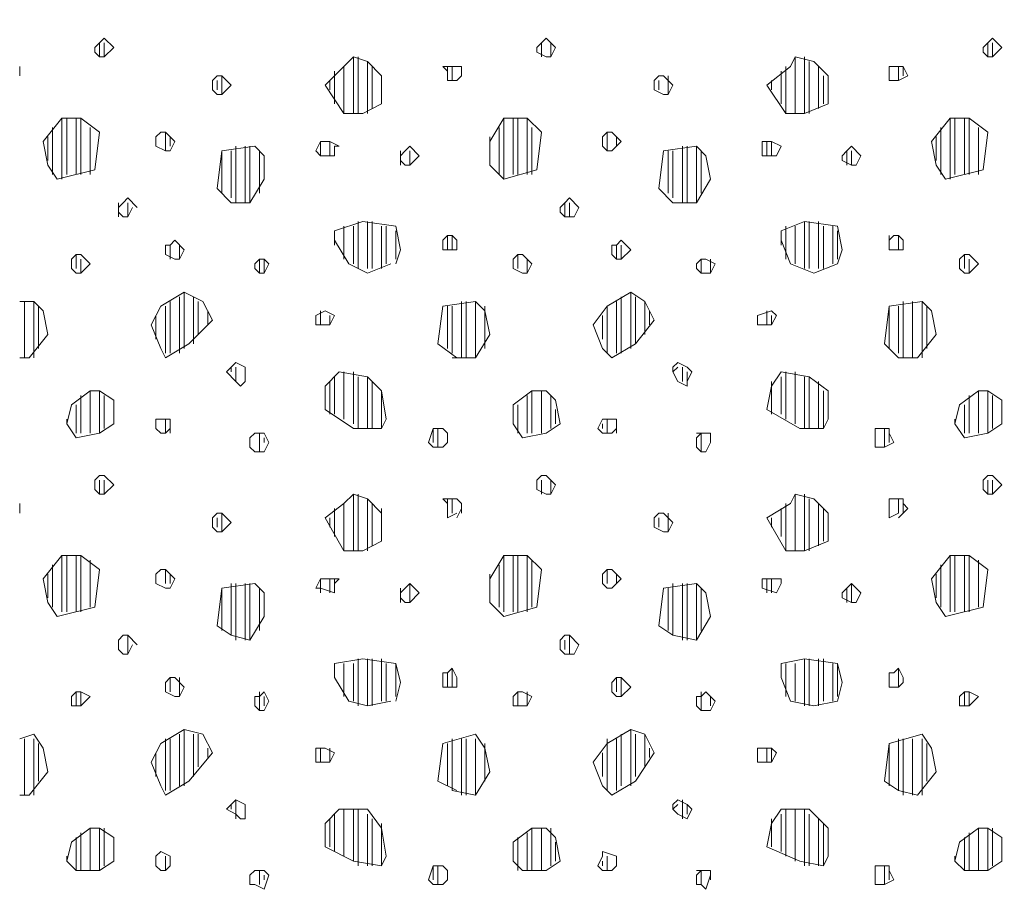
# Model space of a CAD drawing. Units: millimetres. Extents: x 17.8 to 106.7, y 8.3 to 99.8.
# Drawn here: x 17.9 to 26.8, y 52.3 to 60.2 of the extents above; entities that cross this region are included whole.
import ezdxf

# ---------------------------------------------------------------- set-up
doc = ezdxf.new("R2010")
doc.units = ezdxf.units.MM
doc.layers.add('PDF_Flächenfüllungen', color=7, linetype='Continuous', true_color=0xf9f9f9)
doc.layers.add('PDF_Geometrie', color=7, linetype='Continuous', true_color=0x7f7f7f)

msp = doc.modelspace()

# ---------------------------------------------------------------- linework, layer by layer
at = {"layer": 'PDF_Flächenfüllungen', "transparency": 33554559}
for points in [[(17.894016, 34.602624), (17.894016, 34.052256), (61.66944, 75.541536)], [(17.894016, 34.052256), (61.66944, 75.541536), (61.965792, 75.245184)]]:
    msp.add_solid(points, dxfattribs=at)
at = {"layer": 'PDF_Geometrie', "lineweight": 18}
for points in [[(18.613728, 59.83488), (18.571392, 59.877216), (18.571392, 59.919552), (18.613728, 59.961888), (18.656064, 60.004224), (18.740736, 59.919552), (18.656064, 59.83488)], [(22.635648, 59.83488), (22.550976, 59.877216), (22.550976, 59.919552), (22.593312, 59.961888), (22.635648, 60.004224), (22.72032, 59.919552), (22.677984, 59.83488)], [(26.615232, 59.83488), (26.572896, 59.877216), (26.572896, 59.919552), (26.615232, 59.961888), (26.657568, 60.004224), (26.74224, 59.919552), (26.657568, 59.83488)], [(20.8152, 59.750208), (20.8152, 59.326848), (20.645856, 59.580864)], [(25.726176, 59.750208), (25.726176, 59.6232), (25.726176, 59.665536), (25.726176, 59.707872)], [(19.672128, 59.665536), (19.629792, 59.6232), (19.629792, 59.538528), (19.672128, 59.496192), (19.714464, 59.496192), (19.714464, 59.665536)], [(18.148032, 58.861152), (18.105696, 59.072832), (18.27504, 59.284512), (18.444384, 59.284512), (18.613728, 59.157504), (18.571392, 58.818816), (18.232704, 58.734144)], [(26.149536, 58.861152), (26.1072, 59.072832), (26.276544, 59.284512), (26.445888, 59.284512), (26.615232, 59.157504), (26.572896, 58.818816), (26.234208, 58.734144)], [(19.248768, 58.98816), (19.206432, 58.98816), (19.12176, 59.030496), (19.12176, 59.115168), (19.164096, 59.157504), (19.206432, 59.157504), (19.291104, 59.072832)], [(20.730528, 59.030496), (20.730528, 58.945824), (20.60352, 58.945824), (20.561184, 58.98816), (20.60352, 59.072832), (20.688192, 59.072832), (20.772864, 59.030496)], [(24.752448, 59.030496), (24.710112, 58.945824), (24.583104, 58.945824), (24.583104, 58.98816), (24.583104, 59.072832), (24.667776, 59.072832)], [(23.9904, 59.030496), (23.9904, 58.522464), (23.77872, 58.522464), (23.651712, 58.649472), (23.694048, 58.98816)], [(25.302816, 58.903488), (25.302816, 58.945824), (25.345152, 58.98816), (25.387488, 59.030496), (25.47216, 58.945824), (25.429824, 58.861152), (25.387488, 58.861152)], [(24.83712, 57.972096), (24.752448, 58.183776), (24.752448, 58.268448), (24.964128, 58.35312), (25.26048, 58.310784), (25.302816, 58.099104), (25.26048, 57.972096), (25.0488, 57.887424)], [(21.831264, 58.183776), (21.831264, 58.099104), (21.704256, 58.099104), (21.704256, 58.183776), (21.746592, 58.226112), (21.788928, 58.226112)], [(25.853184, 58.183776), (25.853184, 58.099104), (25.810848, 58.099104), (25.726176, 58.099104), (25.726176, 58.183776), (25.768512, 58.226112), (25.810848, 58.226112)], [(23.270688, 58.14144), (23.270688, 58.014432), (23.228352, 58.056768), (23.228352, 58.14144)], [(19.629792, 57.464064), (19.418112, 57.252384), (19.206432, 57.125376), (19.164096, 57.210048), (19.079424, 57.421728), (19.164096, 57.591072), (19.375776, 57.71808), (19.54512, 57.633408)], [(22.127616, 57.337056), (22.000608, 57.125376), (22.000608, 57.633408), (22.08528, 57.548736)], [(19.926144, 56.998368), (19.926144, 56.913696)], [(20.645856, 56.87136), (20.645856, 56.65968), (20.899872, 56.490336), (21.153888, 56.490336), (21.153888, 56.829024), (21.02688, 56.956032), (20.772864, 56.998368)], [(18.613728, 55.897632), (18.571392, 55.939968), (18.571392, 56.02464), (18.613728, 56.066976), (18.656064, 56.066976), (18.740736, 55.982304), (18.656064, 55.897632)], [(22.635648, 55.897632), (22.550976, 55.939968), (22.550976, 56.02464), (22.593312, 56.066976), (22.635648, 56.066976), (22.72032, 55.982304), (22.677984, 55.897632)], [(26.615232, 55.897632), (26.572896, 55.939968), (26.572896, 56.02464), (26.615232, 56.066976), (26.657568, 56.066976), (26.74224, 55.982304), (26.657568, 55.897632)], [(20.8152, 55.81296), (20.8152, 55.3896), (20.645856, 55.685952)], [(19.672128, 55.728288), (19.629792, 55.685952), (19.629792, 55.60128), (19.672128, 55.558944), (19.714464, 55.558944), (19.714464, 55.728288)], [(18.148032, 54.923904), (18.105696, 55.135584), (18.27504, 55.347264), (18.444384, 55.347264), (18.613728, 55.220256), (18.571392, 54.881568), (18.232704, 54.796896)], [(22.127616, 54.923904), (22.127616, 55.135584), (22.254624, 55.347264), (22.466304, 55.347264), (22.593312, 55.220256), (22.550976, 54.881568), (22.254624, 54.796896)], [(26.149536, 54.923904), (26.1072, 55.135584), (26.276544, 55.347264), (26.445888, 55.347264), (26.615232, 55.220256), (26.572896, 54.881568), (26.234208, 54.796896)], [(19.248768, 55.050912), (19.206432, 55.050912), (19.12176, 55.093248), (19.12176, 55.17792), (19.164096, 55.220256), (19.206432, 55.220256), (19.291104, 55.135584)], [(21.492576, 55.008576), (21.407904, 54.923904), (21.407904, 55.093248)], [(24.752448, 55.135584), (24.752448, 55.093248)], [(25.302816, 54.96624), (25.302816, 55.008576), (25.345152, 55.050912), (25.387488, 55.093248), (25.47216, 55.008576), (25.429824, 54.923904), (25.387488, 54.923904)], [(18.825408, 54.627552), (18.867744, 54.627552), (18.867744, 54.458208), (18.825408, 54.458208), (18.783072, 54.500544), (18.783072, 54.585216)], [(21.831264, 54.246528), (21.831264, 54.204192), (21.831264, 54.161856), (21.704256, 54.161856), (21.704256, 54.288864), (21.746592, 54.288864), (21.788928, 54.3312)], [(25.853184, 54.246528), (25.853184, 54.204192), (25.810848, 54.161856), (25.726176, 54.161856), (25.726176, 54.288864), (25.768512, 54.288864), (25.810848, 54.3312)], [(18.444384, 54.11952), (18.444384, 53.992512), (18.402048, 53.992512), (18.402048, 54.11952)], [(26.445888, 54.11952), (26.445888, 53.992512), (26.403552, 53.992512), (26.403552, 54.11952)], [(19.629792, 53.569152), (19.418112, 53.315136), (19.206432, 53.188128), (19.164096, 53.2728), (19.079424, 53.48448), (19.164096, 53.653824), (19.375776, 53.780832), (19.54512, 53.738496)], [(23.270688, 52.553088), (23.228352, 52.510752), (23.14368, 52.510752), (23.101344, 52.553088), (23.14368, 52.63776), (23.14368, 52.680096), (23.270688, 52.63776)]]:
    msp.add_lwpolyline(points, close=True, dxfattribs=at)
for points in [[(18.613728, 59.83488), (18.613728, 59.961888)], [(18.656064, 59.83488), (18.656064, 59.961888)], [(22.593312, 59.83488), (22.593312, 59.961888)], [(22.677984, 59.83488), (22.677984, 59.961888)], [(26.615232, 59.83488), (26.615232, 59.961888)], [(26.657568, 59.83488), (26.657568, 59.961888)], [(20.899872, 59.326848), (20.899872, 59.83488), (20.8152, 59.750208)], [(20.899872, 59.83488), (21.02688, 59.792544)], [(20.942208, 59.326848), (20.942208, 59.83488)], [(21.02688, 59.326848), (21.02688, 59.792544), (21.153888, 59.665536), (21.153888, 59.41152), (21.153888, 59.665536)], [(24.794784, 59.326848), (24.62544, 59.580864), (24.83712, 59.750208), (24.879456, 59.83488), (24.879456, 59.326848)], [(24.879456, 59.83488), (25.0488, 59.792544), (25.175808, 59.665536), (25.175808, 59.41152), (24.964128, 59.326848), (24.794784, 59.326848), (24.794784, 59.750208)], [(24.964128, 59.326848), (24.964128, 59.83488)], [(25.006464, 59.326848), (25.006464, 59.792544)], [(17.894016, 59.750208), (17.894016, 59.750208)], [(17.894016, 59.750208), (17.894016, 59.665536)], [(20.730528, 59.41152), (20.730528, 59.707872)], [(21.069216, 59.369184), (21.069216, 59.750208)], [(21.746592, 59.750208), (21.746592, 59.6232), (21.746592, 59.665536), (21.746592, 59.707872), (21.704256, 59.750208), (21.831264, 59.750208), (21.8736, 59.750208), (21.8736, 59.665536), (21.8736, 59.750208)], [(21.788928, 59.6232), (21.788928, 59.750208)], [(24.752448, 59.41152), (24.752448, 59.707872)], [(25.091136, 59.369184), (25.091136, 59.750208)], [(25.853184, 59.665536), (25.853184, 59.750208), (25.726176, 59.750208)], [(25.810848, 59.750208), (25.810848, 59.6232), (25.726176, 59.6232)], [(25.853184, 59.750208), (25.89552, 59.665536), (25.810848, 59.6232)], [(25.853184, 59.750208), (25.853184, 59.750208)], [(17.894016, 59.665536), (17.894016, 59.665536)], [(19.672128, 59.538528), (19.672128, 59.6232)], [(19.714464, 59.665536), (19.799136, 59.580864), (19.714464, 59.496192)], [(20.688192, 59.538528), (20.688192, 59.6232)], [(21.8736, 59.665536), (21.831264, 59.6232), (21.746592, 59.6232)], [(23.736384, 59.496192), (23.694048, 59.496192), (23.609376, 59.538528), (23.609376, 59.6232), (23.651712, 59.665536), (23.694048, 59.665536), (23.77872, 59.580864), (23.736384, 59.496192), (23.736384, 59.665536)], [(23.651712, 59.538528), (23.651712, 59.6232)], [(24.667776, 59.538528), (24.667776, 59.6232)], [(25.133472, 59.41152), (25.133472, 59.665536)], [(19.799136, 59.580864), (19.799136, 59.580864)], [(23.77872, 59.580864), (23.77872, 59.580864)], [(21.153888, 59.41152), (20.984544, 59.326848), (20.8152, 59.326848)], [(18.27504, 58.734144), (18.27504, 59.284512)], [(18.317376, 58.77648), (18.317376, 59.284512)], [(18.402048, 58.77648), (18.402048, 59.284512)], [(18.444384, 58.77648), (18.444384, 59.284512)], [(22.254624, 59.284512), (22.254624, 58.734144), (22.127616, 58.861152), (22.127616, 59.072832), (22.254624, 59.284512), (22.466304, 59.284512), (22.593312, 59.157504), (22.550976, 58.818816), (22.254624, 58.734144)], [(22.339296, 58.77648), (22.339296, 59.284512)], [(22.381632, 58.77648), (22.381632, 59.284512)], [(22.466304, 58.77648), (22.466304, 59.284512)], [(26.276544, 58.734144), (26.276544, 59.284512)], [(26.31888, 58.77648), (26.31888, 59.284512)], [(26.403552, 58.77648), (26.403552, 59.284512)], [(26.445888, 58.77648), (26.445888, 59.284512)], [(18.190368, 58.77648), (18.190368, 59.19984)], [(18.529056, 58.77648), (18.529056, 59.19984)], [(22.212288, 58.77648), (22.212288, 59.19984)], [(22.50864, 58.77648), (22.50864, 59.19984)], [(26.191872, 58.77648), (26.191872, 59.19984)], [(26.53056, 58.77648), (26.53056, 59.19984)], [(18.148032, 58.903488), (18.148032, 59.115168)], [(18.613728, 59.157504), (18.613728, 59.157504)], [(19.206432, 58.98816), (19.206432, 59.157504)], [(19.248768, 59.030496), (19.248768, 59.115168)], [(20.60352, 58.945824), (20.60352, 59.072832)], [(20.688192, 58.945824), (20.688192, 59.072832)], [(22.127616, 58.903488), (22.127616, 59.115168)], [(22.593312, 59.157504), (22.593312, 59.157504)], [(23.186016, 59.157504), (23.228352, 59.157504), (23.313024, 59.072832), (23.228352, 58.98816), (23.186016, 58.98816), (23.14368, 59.030496), (23.14368, 59.115168), (23.186016, 59.157504), (23.186016, 58.98816)], [(23.270688, 59.030496), (23.270688, 59.115168)], [(24.62544, 58.945824), (24.62544, 59.072832)], [(24.667776, 58.945824), (24.667776, 59.072832)], [(26.149536, 58.903488), (26.149536, 59.115168)], [(26.615232, 59.157504), (26.615232, 59.157504)], [(19.96848, 59.030496), (19.96848, 58.522464), (19.799136, 58.522464), (19.672128, 58.649472), (19.714464, 58.98816), (20.010816, 59.030496), (20.095488, 58.945824), (20.095488, 58.734144), (19.96848, 58.522464)], [(19.714464, 58.607136), (19.714464, 58.98816)], [(19.799136, 58.5648), (19.799136, 58.98816)], [(19.841472, 58.522464), (19.841472, 59.030496)], [(19.926144, 58.522464), (19.926144, 59.030496)], [(20.053152, 58.607136), (20.053152, 58.98816)], [(20.730528, 59.030496), (20.730528, 59.030496)], [(21.407904, 58.861152), (21.365568, 58.861152), (21.323232, 58.903488), (21.323232, 58.945824), (21.365568, 58.98816), (21.407904, 59.030496), (21.492576, 58.945824), (21.407904, 58.861152), (21.407904, 58.98816)], [(21.323232, 58.861152), (21.323232, 58.98816)], [(23.736384, 58.607136), (23.736384, 58.98816)], [(23.77872, 58.5648), (23.77872, 58.98816)], [(23.863392, 58.522464), (23.863392, 59.030496)], [(23.905728, 58.522464), (23.905728, 59.030496)], [(23.9904, 59.030496), (24.075072, 58.945824), (24.117408, 58.734144), (23.9904, 58.522464)], [(24.032736, 58.607136), (24.032736, 58.98816)], [(24.752448, 59.030496), (24.752448, 59.030496)], [(24.752448, 59.030496), (24.752448, 59.030496)], [(25.345152, 58.861152), (25.345152, 58.98816)], [(25.387488, 58.861152), (25.387488, 58.98816)], [(20.730528, 58.945824), (20.730528, 58.945824)], [(24.710112, 58.945824), (24.710112, 58.945824)], [(20.095488, 58.734144), (20.095488, 58.734144)], [(24.117408, 58.734144), (24.117408, 58.734144)], [(18.867744, 58.522464), (18.867744, 58.395456), (18.825408, 58.395456), (18.783072, 58.437792), (18.783072, 58.480128), (18.825408, 58.522464), (18.867744, 58.5648), (18.952416, 58.480128)], [(22.804992, 58.522464), (22.804992, 58.395456), (22.762656, 58.437792), (22.762656, 58.480128), (22.804992, 58.522464), (22.847328, 58.5648), (22.932, 58.480128), (22.889664, 58.395456), (22.804992, 58.395456)], [(18.783072, 58.395456), (18.783072, 58.522464)], [(18.91008, 58.480128), (18.867744, 58.395456)], [(18.91008, 58.480128), (18.91008, 58.480128)], [(22.847328, 58.395456), (22.847328, 58.522464)], [(22.932, 58.480128), (22.932, 58.480128)], [(21.23856, 57.972096), (21.02688, 57.887424), (20.857536, 57.972096), (20.730528, 58.183776), (20.730528, 58.268448), (20.984544, 58.35312), (21.280896, 58.310784), (21.323232, 58.099104), (21.280896, 57.972096)], [(20.8152, 58.014432), (20.8152, 58.310784)], [(20.899872, 57.972096), (20.899872, 58.310784)], [(20.942208, 57.92976), (20.942208, 58.35312)], [(21.02688, 57.92976), (21.02688, 58.35312)], [(21.069216, 57.92976), (21.069216, 58.35312)], [(21.153888, 57.92976), (21.153888, 58.310784)], [(21.196224, 57.972096), (21.196224, 58.310784)], [(24.794784, 58.014432), (24.794784, 58.310784)], [(24.879456, 57.972096), (24.879456, 58.310784)], [(24.964128, 57.92976), (24.964128, 58.35312)], [(25.006464, 57.92976), (25.006464, 58.35312)], [(25.091136, 57.92976), (25.091136, 58.35312)], [(25.133472, 57.92976), (25.133472, 58.310784)], [(25.218144, 57.972096), (25.218144, 58.310784)], [(19.248768, 58.14144), (19.291104, 58.183776), (19.375776, 58.099104), (19.33344, 58.014432), (19.33344, 58.14144)], [(20.730528, 58.268448), (20.730528, 58.268448)], [(20.730528, 58.14144), (20.730528, 58.268448)], [(21.280896, 58.014432), (21.280896, 58.268448)], [(21.746592, 58.099104), (21.746592, 58.226112)], [(21.788928, 58.099104), (21.788928, 58.226112)], [(23.270688, 58.14144), (23.313024, 58.183776), (23.397696, 58.099104), (23.313024, 58.014432), (23.313024, 58.14144)], [(24.752448, 58.268448), (24.752448, 58.268448)], [(24.752448, 58.14144), (24.752448, 58.268448)], [(25.26048, 58.014432), (25.26048, 58.268448)], [(25.726176, 58.099104), (25.726176, 58.226112)], [(25.810848, 58.099104), (25.810848, 58.226112)], [(19.33344, 58.014432), (19.291104, 58.014432), (19.206432, 58.056768), (19.206432, 58.14144), (19.248768, 58.14144), (19.248768, 58.014432)], [(21.831264, 58.099104), (21.831264, 58.099104)], [(18.444384, 58.014432), (18.444384, 57.887424), (18.402048, 57.887424), (18.359712, 57.92976), (18.359712, 58.014432), (18.402048, 58.056768)], [(18.402048, 57.92976), (18.402048, 58.056768), (18.444384, 58.056768), (18.529056, 57.972096), (18.444384, 57.887424)], [(20.053152, 58.014432), (20.010816, 57.972096), (20.010816, 57.92976), (20.053152, 57.887424), (20.053152, 58.014432), (20.095488, 58.014432), (20.095488, 57.887424), (20.053152, 57.887424)], [(20.095488, 58.014432), (20.137824, 57.972096), (20.095488, 57.887424)], [(22.466304, 58.014432), (22.466304, 57.887424), (22.423968, 57.887424), (22.339296, 57.92976), (22.339296, 58.014432), (22.381632, 58.056768)], [(22.381632, 57.92976), (22.381632, 58.056768), (22.423968, 58.056768), (22.50864, 57.972096), (22.466304, 57.887424)], [(23.313024, 58.014432), (23.270688, 58.014432)], [(24.032736, 58.014432), (23.9904, 57.972096), (23.9904, 57.92976), (24.032736, 57.887424), (24.032736, 58.014432), (24.075072, 58.014432), (24.159744, 57.972096), (24.117408, 57.887424)], [(24.032736, 57.887424), (24.117408, 57.887424), (24.117408, 58.014432)], [(26.445888, 58.014432), (26.445888, 57.887424), (26.403552, 57.887424), (26.361216, 57.92976), (26.361216, 58.014432), (26.403552, 58.056768)], [(26.403552, 57.92976), (26.403552, 58.056768), (26.445888, 58.056768), (26.53056, 57.972096), (26.445888, 57.887424)], [(19.33344, 57.167712), (19.33344, 57.675744)], [(19.375776, 57.210048), (19.375776, 57.71808)], [(19.460448, 57.252384), (19.460448, 57.675744)], [(23.524704, 57.633408), (23.397696, 57.71808), (23.186016, 57.591072), (23.059008, 57.421728), (23.14368, 57.210048), (23.228352, 57.125376), (23.440032, 57.252384), (23.440032, 57.675744)], [(23.313024, 57.167712), (23.313024, 57.675744)], [(23.397696, 57.210048), (23.397696, 57.71808)], [(18.021024, 57.125376), (18.021024, 57.633408), (18.105696, 57.548736), (18.148032, 57.337056), (17.978688, 57.125376), (17.894016, 57.125376)], [(17.894016, 57.633408), (18.021024, 57.633408)], [(17.936352, 57.125376), (17.936352, 57.633408)], [(18.06336, 57.210048), (18.06336, 57.591072)], [(19.206432, 57.167712), (19.206432, 57.591072)], [(19.248768, 57.167712), (19.248768, 57.633408)], [(19.502784, 57.337056), (19.502784, 57.633408)], [(21.831264, 57.125376), (21.66192, 57.252384), (21.704256, 57.591072), (22.000608, 57.633408)], [(21.746592, 57.210048), (21.746592, 57.591072)], [(21.788928, 57.167712), (21.788928, 57.591072)], [(21.8736, 57.125376), (21.8736, 57.633408)], [(21.915936, 57.125376), (21.915936, 57.633408)], [(22.08528, 57.210048), (22.08528, 57.591072)], [(23.186016, 57.167712), (23.186016, 57.591072)], [(23.270688, 57.167712), (23.270688, 57.633408)], [(23.524704, 57.337056), (23.524704, 57.633408), (23.609376, 57.464064), (23.440032, 57.252384)], [(26.022528, 57.125376), (26.022528, 57.633408), (26.1072, 57.548736), (26.149536, 57.337056), (25.980192, 57.125376), (25.810848, 57.125376), (25.68384, 57.252384), (25.726176, 57.591072), (25.726176, 57.210048)], [(25.726176, 57.591072), (26.022528, 57.633408)], [(25.810848, 57.167712), (25.810848, 57.591072)], [(25.853184, 57.125376), (25.853184, 57.633408)], [(25.937856, 57.125376), (25.937856, 57.633408)], [(26.064864, 57.210048), (26.064864, 57.591072)], [(19.12176, 57.29472), (19.12176, 57.5064)], [(19.587456, 57.421728), (19.587456, 57.548736)], [(20.561184, 57.464064), (20.561184, 57.5064), (20.645856, 57.548736), (20.730528, 57.5064), (20.688192, 57.421728), (20.688192, 57.5064)], [(20.688192, 57.421728), (20.645856, 57.421728), (20.561184, 57.421728), (20.561184, 57.464064), (20.561184, 57.5064)], [(20.60352, 57.421728), (20.60352, 57.548736)], [(20.730528, 57.5064), (20.730528, 57.5064)], [(23.14368, 57.29472), (23.14368, 57.5064)], [(23.56704, 57.421728), (23.56704, 57.548736)], [(24.540768, 57.464064), (24.540768, 57.5064), (24.667776, 57.548736), (24.710112, 57.5064), (24.667776, 57.421728), (24.667776, 57.5064)], [(24.62544, 57.548736), (24.62544, 57.421728), (24.540768, 57.421728), (24.540768, 57.464064), (24.540768, 57.5064)], [(24.710112, 57.5064), (24.710112, 57.5064)], [(24.667776, 57.421728), (24.62544, 57.421728)], [(22.000608, 57.125376), (21.788928, 57.125376)], [(19.926144, 56.913696), (19.883808, 56.87136), (19.841472, 56.913696), (19.7568, 56.998368), (19.799136, 57.040704), (19.841472, 57.08304), (19.926144, 57.040704), (19.926144, 56.998368)], [(19.799136, 56.998368), (19.799136, 57.040704)], [(19.841472, 56.913696), (19.841472, 57.040704)], [(23.77872, 56.998368), (23.77872, 57.040704), (23.821056, 57.08304), (23.905728, 57.040704), (23.948064, 56.998368), (23.905728, 56.913696), (23.905728, 56.998368)], [(23.905728, 56.913696), (23.905728, 56.87136), (23.821056, 56.913696), (23.77872, 56.998368), (23.821056, 57.040704)], [(23.863392, 56.913696), (23.863392, 57.040704)], [(20.730528, 56.617344), (20.730528, 56.956032)], [(20.8152, 56.575008), (20.8152, 56.998368)], [(20.899872, 56.532672), (20.899872, 56.998368)], [(20.942208, 56.490336), (20.942208, 56.956032)], [(21.02688, 56.490336), (21.02688, 56.956032)], [(25.133472, 56.490336), (24.921792, 56.490336), (24.62544, 56.65968), (24.667776, 56.87136), (24.752448, 56.998368), (25.006464, 56.956032), (25.006464, 56.490336)], [(24.752448, 56.617344), (24.752448, 56.956032)], [(24.794784, 56.575008), (24.794784, 56.998368)], [(24.879456, 56.532672), (24.879456, 56.998368)], [(24.964128, 56.490336), (24.964128, 56.956032)], [(25.006464, 56.956032), (25.175808, 56.829024), (25.175808, 56.575008), (25.133472, 56.490336), (25.133472, 56.829024)], [(20.688192, 56.617344), (20.688192, 56.913696)], [(21.069216, 56.490336), (21.069216, 56.913696)], [(24.667776, 56.617344), (24.667776, 56.913696)], [(25.091136, 56.490336), (25.091136, 56.913696)], [(18.317376, 56.532672), (18.359712, 56.702016), (18.529056, 56.829024), (18.613728, 56.829024), (18.613728, 56.448), (18.740736, 56.532672), (18.740736, 56.65968)], [(18.444384, 56.448), (18.444384, 56.786688)], [(18.529056, 56.448), (18.529056, 56.829024)], [(18.613728, 56.829024), (18.740736, 56.744352), (18.740736, 56.532672)], [(18.656064, 56.490336), (18.656064, 56.786688)], [(21.153888, 56.829024), (21.196224, 56.575008), (21.153888, 56.490336)], [(22.339296, 56.532672), (22.339296, 56.702016), (22.50864, 56.829024), (22.635648, 56.829024), (22.72032, 56.744352), (22.762656, 56.532672), (22.635648, 56.448), (22.423968, 56.405664), (22.339296, 56.532672), (22.339296, 56.575008)], [(22.466304, 56.448), (22.466304, 56.786688)], [(22.50864, 56.448), (22.50864, 56.829024)], [(22.593312, 56.448), (22.593312, 56.829024)], [(22.677984, 56.490336), (22.677984, 56.786688)], [(26.31888, 56.532672), (26.361216, 56.702016), (26.53056, 56.829024), (26.615232, 56.829024), (26.615232, 56.448), (26.74224, 56.532672), (26.74224, 56.65968)], [(26.445888, 56.448), (26.445888, 56.786688)], [(26.53056, 56.448), (26.53056, 56.829024)], [(26.615232, 56.829024), (26.74224, 56.744352), (26.74224, 56.532672)], [(26.657568, 56.490336), (26.657568, 56.786688)], [(18.402048, 56.448), (18.402048, 56.702016)], [(22.381632, 56.448), (22.381632, 56.702016)], [(26.403552, 56.448), (26.403552, 56.702016)], [(22.72032, 56.532672), (22.72032, 56.65968)], [(18.613728, 56.448), (18.402048, 56.405664), (18.317376, 56.532672), (18.317376, 56.575008)], [(19.206432, 56.575008), (19.206432, 56.448), (19.164096, 56.448), (19.12176, 56.490336), (19.12176, 56.575008), (19.164096, 56.575008), (19.248768, 56.575008), (19.248768, 56.490336), (19.248768, 56.448)], [(19.12176, 56.490336), (19.12176, 56.532672)], [(23.270688, 56.448), (23.270688, 56.490336), (23.270688, 56.575008), (23.14368, 56.575008), (23.101344, 56.490336), (23.14368, 56.448), (23.228352, 56.448), (23.270688, 56.490336)], [(23.14368, 56.575008), (23.14368, 56.575008)], [(23.14368, 56.490336), (23.14368, 56.532672)], [(23.186016, 56.448), (23.186016, 56.575008)], [(26.615232, 56.448), (26.403552, 56.405664), (26.31888, 56.532672), (26.31888, 56.575008)], [(19.248768, 56.490336), (19.206432, 56.448)], [(19.96848, 56.405664), (20.010816, 56.448), (20.095488, 56.448), (20.137824, 56.363328), (20.095488, 56.278656), (20.010816, 56.278656), (19.96848, 56.320992), (19.96848, 56.405664), (19.96848, 56.320992)], [(20.053152, 56.278656), (20.053152, 56.448)], [(21.619584, 56.490336), (21.704256, 56.490336), (21.746592, 56.448), (21.746592, 56.363328), (21.704256, 56.320992), (21.619584, 56.320992), (21.577248, 56.363328), (21.619584, 56.490336), (21.619584, 56.363328)], [(21.66192, 56.320992), (21.66192, 56.490336)], [(21.746592, 56.448), (21.746592, 56.363328)], [(23.9904, 56.448), (24.117408, 56.448), (24.117408, 56.363328), (24.075072, 56.278656), (24.032736, 56.278656), (23.9904, 56.320992), (23.9904, 56.405664), (23.9904, 56.320992)], [(24.032736, 56.278656), (24.032736, 56.448), (23.9904, 56.405664)], [(25.726176, 56.448), (25.768512, 56.363328), (25.68384, 56.320992), (25.599168, 56.320992), (25.599168, 56.363328), (25.599168, 56.490336)], [(25.599168, 56.363328), (25.599168, 56.490336), (25.726176, 56.490336), (25.726176, 56.448), (25.726176, 56.363328)], [(25.68384, 56.320992), (25.68384, 56.490336)], [(20.095488, 56.363328), (20.095488, 56.405664)], [(24.117408, 56.363328), (24.117408, 56.405664)], [(18.613728, 55.897632), (18.613728, 56.02464)], [(18.656064, 55.897632), (18.656064, 56.02464)], [(22.593312, 55.897632), (22.593312, 56.02464)], [(22.677984, 55.897632), (22.677984, 56.02464)], [(26.615232, 55.897632), (26.615232, 56.02464)], [(26.657568, 55.897632), (26.657568, 56.02464)], [(20.899872, 55.3896), (20.899872, 55.897632), (20.8152, 55.81296)], [(20.899872, 55.897632), (21.02688, 55.855296)], [(20.942208, 55.3896), (20.942208, 55.897632)], [(24.794784, 55.3896), (24.62544, 55.685952), (24.83712, 55.81296), (24.879456, 55.897632), (24.879456, 55.3896)], [(24.879456, 55.897632), (25.0488, 55.855296), (25.175808, 55.728288), (25.175808, 55.474272), (24.964128, 55.3896), (24.794784, 55.3896), (24.794784, 55.81296)], [(24.964128, 55.3896), (24.964128, 55.897632)], [(17.894016, 55.81296), (17.894016, 55.81296)], [(17.894016, 55.81296), (17.894016, 55.770624), (17.894016, 55.728288)], [(21.02688, 55.3896), (21.02688, 55.855296), (21.153888, 55.728288), (21.153888, 55.474272), (21.153888, 55.770624)], [(21.069216, 55.431936), (21.069216, 55.81296)], [(21.831264, 55.728288), (21.746592, 55.685952), (21.746592, 55.728288), (21.746592, 55.81296), (21.704256, 55.855296), (21.831264, 55.855296), (21.8736, 55.81296), (21.8736, 55.728288)], [(21.746592, 55.728288), (21.746592, 55.855296)], [(21.788928, 55.728288), (21.788928, 55.855296)], [(21.8736, 55.81296), (21.8736, 55.770624), (21.831264, 55.685952)], [(25.006464, 55.3896), (25.006464, 55.855296)], [(25.091136, 55.431936), (25.091136, 55.81296)], [(25.810848, 55.855296), (25.810848, 55.728288), (25.726176, 55.685952), (25.726176, 55.728288), (25.726176, 55.81296), (25.726176, 55.855296)], [(25.853184, 55.728288), (25.853184, 55.81296), (25.853184, 55.855296), (25.726176, 55.855296), (25.726176, 55.728288)], [(25.853184, 55.81296), (25.89552, 55.770624), (25.810848, 55.685952)], [(19.714464, 55.728288), (19.799136, 55.643616), (19.714464, 55.558944)], [(20.730528, 55.516608), (20.730528, 55.770624)], [(23.736384, 55.558944), (23.694048, 55.558944), (23.609376, 55.60128), (23.609376, 55.685952), (23.651712, 55.728288), (23.694048, 55.728288), (23.77872, 55.643616), (23.736384, 55.558944), (23.736384, 55.728288)], [(24.752448, 55.516608), (24.752448, 55.770624)], [(25.133472, 55.474272), (25.133472, 55.770624)], [(19.672128, 55.60128), (19.672128, 55.685952)], [(19.799136, 55.643616), (19.799136, 55.643616)], [(20.688192, 55.60128), (20.688192, 55.685952)], [(23.651712, 55.60128), (23.651712, 55.685952)], [(23.77872, 55.643616), (23.77872, 55.643616)], [(24.667776, 55.60128), (24.667776, 55.685952)], [(21.153888, 55.474272), (20.984544, 55.3896), (20.8152, 55.3896)], [(18.27504, 54.839232), (18.27504, 55.347264)], [(18.317376, 54.839232), (18.317376, 55.347264)], [(18.402048, 54.839232), (18.402048, 55.347264)], [(18.444384, 54.839232), (18.444384, 55.347264)], [(22.254624, 54.839232), (22.254624, 55.347264)], [(22.339296, 54.839232), (22.339296, 55.347264)], [(22.381632, 54.839232), (22.381632, 55.347264)], [(22.466304, 54.839232), (22.466304, 55.347264)], [(26.276544, 54.839232), (26.276544, 55.347264)], [(26.31888, 54.839232), (26.31888, 55.347264)], [(26.403552, 54.839232), (26.403552, 55.347264)], [(26.445888, 54.839232), (26.445888, 55.347264)], [(18.190368, 54.881568), (18.190368, 55.262592)], [(18.529056, 54.881568), (18.529056, 55.304928)], [(22.212288, 54.881568), (22.212288, 55.262592)], [(22.50864, 54.881568), (22.50864, 55.304928)], [(26.191872, 54.881568), (26.191872, 55.262592)], [(26.53056, 54.881568), (26.53056, 55.304928)], [(18.148032, 54.96624), (18.148032, 55.17792)], [(18.613728, 55.220256), (18.613728, 55.220256)], [(19.206432, 55.093248), (19.206432, 55.220256)], [(19.248768, 55.093248), (19.248768, 55.17792)], [(22.127616, 54.96624), (22.127616, 55.17792)], [(22.593312, 55.220256), (22.593312, 55.220256)], [(23.186016, 55.220256), (23.228352, 55.220256), (23.313024, 55.135584), (23.228352, 55.050912), (23.186016, 55.050912), (23.14368, 55.093248), (23.14368, 55.17792), (23.186016, 55.220256), (23.186016, 55.093248)], [(23.270688, 55.093248), (23.270688, 55.17792)], [(26.149536, 54.96624), (26.149536, 55.17792)], [(26.615232, 55.220256), (26.615232, 55.220256)], [(19.799136, 54.627552), (19.672128, 54.712224), (19.714464, 55.050912), (20.010816, 55.093248), (20.095488, 55.008576), (20.095488, 54.796896), (19.96848, 54.585216), (19.799136, 54.627552), (19.799136, 55.093248)], [(19.841472, 54.585216), (19.841472, 55.093248)], [(19.926144, 54.585216), (19.926144, 55.093248)], [(19.96848, 54.585216), (19.96848, 55.093248)], [(20.730528, 55.093248), (20.730528, 55.008576), (20.60352, 55.050912), (20.561184, 55.050912), (20.60352, 55.135584), (20.688192, 55.135584)], [(20.60352, 55.008576), (20.60352, 55.135584)], [(20.688192, 55.008576), (20.688192, 55.135584), (20.772864, 55.135584), (20.730528, 55.093248), (20.730528, 55.135584)], [(21.407904, 54.923904), (21.365568, 54.923904), (21.323232, 54.96624), (21.323232, 55.008576), (21.365568, 55.050912), (21.407904, 55.093248)], [(23.77872, 55.093248), (23.77872, 54.627552), (23.651712, 54.712224), (23.694048, 55.050912), (23.9904, 55.093248), (23.9904, 54.585216)], [(23.9904, 55.093248), (24.075072, 55.008576), (24.117408, 54.796896), (23.9904, 54.585216), (23.77872, 54.627552)], [(23.863392, 54.585216), (23.863392, 55.093248)], [(23.905728, 54.585216), (23.905728, 55.093248)], [(24.752448, 55.093248), (24.710112, 55.008576), (24.583104, 55.050912), (24.583104, 55.135584), (24.667776, 55.135584), (24.752448, 55.135584)], [(24.62544, 55.008576), (24.62544, 55.135584)], [(24.667776, 55.008576), (24.667776, 55.135584)], [(25.387488, 54.923904), (25.387488, 55.093248)], [(19.714464, 54.669888), (19.714464, 55.050912)], [(20.053152, 54.669888), (20.053152, 55.050912)], [(20.730528, 55.008576), (20.730528, 55.008576)], [(21.323232, 54.923904), (21.323232, 55.050912)], [(23.736384, 54.669888), (23.736384, 55.050912)], [(24.032736, 54.669888), (24.032736, 55.050912)], [(24.583104, 55.050912), (24.583104, 55.050912)], [(24.710112, 55.008576), (24.710112, 55.008576)], [(25.345152, 54.923904), (25.345152, 55.050912)], [(20.095488, 54.796896), (20.095488, 54.796896)], [(24.117408, 54.796896), (24.117408, 54.796896)], [(18.783072, 54.500544), (18.783072, 54.585216)], [(18.867744, 54.627552), (18.952416, 54.54288)], [(22.847328, 54.458208), (22.847328, 54.627552), (22.932, 54.54288), (22.889664, 54.458208), (22.804992, 54.458208), (22.762656, 54.500544), (22.762656, 54.585216), (22.804992, 54.627552), (22.847328, 54.627552)], [(22.804992, 54.500544), (22.804992, 54.585216)], [(18.91008, 54.54288), (18.867744, 54.458208)], [(18.91008, 54.54288), (18.91008, 54.54288)], [(22.932, 54.54288), (22.932, 54.54288)], [(20.730528, 54.373536), (20.730528, 54.246528), (20.730528, 54.3312), (20.730528, 54.373536), (20.984544, 54.415872), (21.280896, 54.373536)], [(20.8152, 54.077184), (20.8152, 54.373536)], [(20.899872, 54.034848), (20.899872, 54.373536)], [(20.942208, 53.992512), (20.942208, 54.415872)], [(21.02688, 53.992512), (21.02688, 54.415872)], [(21.069216, 53.992512), (21.069216, 54.415872)], [(21.153888, 54.034848), (21.153888, 54.415872)], [(21.196224, 54.034848), (21.196224, 54.373536)], [(21.280896, 54.077184), (21.280896, 54.373536), (21.323232, 54.204192), (21.280896, 54.034848)], [(24.752448, 54.373536), (24.752448, 54.246528), (24.752448, 54.3312), (24.752448, 54.373536), (24.964128, 54.415872), (25.26048, 54.373536)], [(25.26048, 54.077184), (25.26048, 54.373536), (25.302816, 54.204192), (25.26048, 54.034848), (25.0488, 53.992512), (24.83712, 54.034848), (24.752448, 54.246528)], [(24.794784, 54.077184), (24.794784, 54.373536)], [(24.879456, 54.034848), (24.879456, 54.373536)], [(24.964128, 53.992512), (24.964128, 54.415872)], [(25.006464, 53.992512), (25.006464, 54.415872)], [(25.091136, 53.992512), (25.091136, 54.415872)], [(25.133472, 54.034848), (25.133472, 54.415872)], [(25.218144, 54.034848), (25.218144, 54.373536)], [(21.746592, 54.161856), (21.746592, 54.288864)], [(21.788928, 54.161856), (21.788928, 54.3312)], [(25.726176, 54.161856), (25.726176, 54.288864)], [(25.810848, 54.161856), (25.810848, 54.3312)], [(19.33344, 54.077184), (19.291104, 54.077184), (19.206432, 54.11952), (19.206432, 54.204192), (19.248768, 54.246528), (19.248768, 54.11952)], [(19.248768, 54.246528), (19.291104, 54.246528), (19.375776, 54.161856), (19.33344, 54.077184), (19.33344, 54.246528)], [(21.23856, 54.034848), (21.02688, 53.992512), (20.857536, 54.034848), (20.730528, 54.246528)], [(23.313024, 54.077184), (23.270688, 54.077184), (23.228352, 54.11952), (23.228352, 54.204192), (23.270688, 54.246528), (23.270688, 54.11952)], [(23.313024, 54.246528), (23.397696, 54.161856), (23.313024, 54.077184), (23.313024, 54.246528), (23.270688, 54.246528)], [(18.402048, 53.992512), (18.359712, 53.992512), (18.359712, 54.077184), (18.402048, 54.11952)], [(18.444384, 54.11952), (18.529056, 54.077184), (18.444384, 53.992512)], [(20.053152, 53.950176), (20.010816, 53.992512), (20.010816, 54.077184), (20.053152, 54.077184), (20.095488, 54.11952), (20.137824, 54.034848), (20.095488, 53.950176), (20.053152, 53.950176), (20.053152, 54.11952)], [(22.466304, 54.11952), (22.466304, 53.992512), (22.423968, 53.992512), (22.339296, 53.992512), (22.339296, 54.077184), (22.381632, 54.11952)], [(22.381632, 53.992512), (22.381632, 54.11952), (22.423968, 54.11952), (22.50864, 54.077184), (22.466304, 53.992512)], [(24.032736, 53.950176), (23.9904, 53.992512), (23.9904, 54.077184), (24.032736, 54.077184), (24.075072, 54.11952), (24.159744, 54.034848), (24.117408, 53.950176), (24.032736, 53.950176), (24.032736, 54.11952)], [(26.403552, 53.992512), (26.361216, 53.992512), (26.361216, 54.077184), (26.403552, 54.11952)], [(26.445888, 54.11952), (26.53056, 54.077184), (26.445888, 53.992512)], [(20.095488, 53.992512), (20.095488, 54.077184)], [(24.117408, 53.992512), (24.117408, 54.077184)], [(19.375776, 53.2728), (19.375776, 53.780832)], [(23.524704, 53.442144), (23.524704, 53.738496), (23.609376, 53.569152), (23.440032, 53.315136), (23.228352, 53.188128), (23.14368, 53.2728), (23.059008, 53.48448), (23.186016, 53.653824), (23.397696, 53.780832), (23.524704, 53.738496)], [(23.397696, 53.2728), (23.397696, 53.780832)], [(17.894016, 53.69616), (18.021024, 53.738496), (18.105696, 53.611488), (18.148032, 53.399808), (17.978688, 53.188128), (17.894016, 53.188128)], [(17.936352, 53.188128), (17.936352, 53.69616)], [(18.021024, 53.188128), (18.021024, 53.69616)], [(19.206432, 53.230464), (19.206432, 53.69616)], [(19.248768, 53.230464), (19.248768, 53.69616)], [(19.33344, 53.2728), (19.33344, 53.738496)], [(19.460448, 53.357472), (19.460448, 53.738496)], [(19.502784, 53.442144), (19.502784, 53.738496)], [(21.831264, 53.230464), (21.66192, 53.315136), (21.704256, 53.653824), (22.000608, 53.738496), (22.08528, 53.611488), (22.127616, 53.399808), (22.000608, 53.188128)], [(22.000608, 53.69616), (22.000608, 53.188128), (21.788928, 53.230464), (21.788928, 53.69616)], [(21.8736, 53.188128), (21.8736, 53.69616)], [(21.915936, 53.188128), (21.915936, 53.69616)], [(23.186016, 53.230464), (23.186016, 53.69616)], [(23.270688, 53.230464), (23.270688, 53.69616)], [(23.313024, 53.2728), (23.313024, 53.738496)], [(23.440032, 53.357472), (23.440032, 53.738496)], [(25.726176, 53.2728), (25.726176, 53.653824), (25.68384, 53.315136), (25.810848, 53.230464), (25.810848, 53.69616)], [(25.726176, 53.653824), (26.022528, 53.738496), (26.1072, 53.611488), (26.149536, 53.399808), (25.980192, 53.188128), (25.810848, 53.230464)], [(25.853184, 53.188128), (25.853184, 53.69616)], [(25.937856, 53.188128), (25.937856, 53.69616)], [(26.022528, 53.188128), (26.022528, 53.69616)], [(18.06336, 53.315136), (18.06336, 53.653824)], [(19.587456, 53.526816), (19.587456, 53.611488)], [(20.561184, 53.526816), (20.561184, 53.611488), (20.645856, 53.611488), (20.730528, 53.569152), (20.688192, 53.48448), (20.688192, 53.611488)], [(20.60352, 53.48448), (20.60352, 53.611488)], [(21.746592, 53.2728), (21.746592, 53.653824)], [(22.08528, 53.315136), (22.08528, 53.653824)], [(23.56704, 53.526816), (23.56704, 53.611488)], [(24.667776, 53.611488), (24.710112, 53.569152), (24.667776, 53.48448), (24.667776, 53.611488), (24.540768, 53.611488), (24.540768, 53.526816), (24.540768, 53.569152)], [(24.62544, 53.611488), (24.62544, 53.48448), (24.540768, 53.48448), (24.540768, 53.526816)], [(26.064864, 53.315136), (26.064864, 53.653824)], [(19.12176, 53.357472), (19.12176, 53.569152)], [(20.688192, 53.48448), (20.645856, 53.48448), (20.561184, 53.48448), (20.561184, 53.526816), (20.561184, 53.569152)], [(20.730528, 53.569152), (20.730528, 53.569152)], [(23.14368, 53.357472), (23.14368, 53.569152)], [(24.667776, 53.48448), (24.62544, 53.48448)], [(24.710112, 53.569152), (24.710112, 53.569152)], [(19.841472, 53.145792), (19.926144, 53.103456), (19.926144, 53.06112), (19.926144, 52.976448), (19.883808, 52.976448), (19.841472, 53.018784), (19.7568, 53.06112), (19.799136, 53.103456)], [(19.841472, 52.976448), (19.841472, 53.145792), (19.799136, 53.103456), (19.799136, 53.06112)], [(23.77872, 53.06112), (23.77872, 53.103456), (23.821056, 53.145792), (23.905728, 53.103456), (23.905728, 53.018784)], [(23.863392, 52.976448), (23.863392, 53.145792)], [(19.926144, 53.018784), (19.926144, 53.103456)], [(20.899872, 53.06112), (20.899872, 52.595424), (20.645856, 52.722432), (20.645856, 52.934112), (20.772864, 53.06112), (21.02688, 53.06112), (21.153888, 52.891776), (21.196224, 52.63776), (21.153888, 52.553088), (21.153888, 52.934112)], [(20.8152, 52.63776), (20.8152, 53.06112)], [(20.942208, 52.553088), (20.942208, 53.06112)], [(23.905728, 53.103456), (23.948064, 53.06112), (23.905728, 52.976448), (23.821056, 53.018784), (23.77872, 53.06112), (23.821056, 53.103456)], [(25.133472, 52.553088), (24.921792, 52.595424), (24.62544, 52.722432), (24.667776, 52.934112), (24.752448, 53.06112), (25.006464, 53.06112), (25.175808, 52.891776), (25.175808, 52.63776), (25.133472, 52.553088), (25.133472, 52.934112)], [(24.794784, 52.63776), (24.794784, 53.06112)], [(24.879456, 52.595424), (24.879456, 53.06112)], [(24.964128, 52.553088), (24.964128, 53.06112)], [(20.688192, 52.722432), (20.688192, 52.976448)], [(20.730528, 52.680096), (20.730528, 53.018784)], [(21.02688, 52.553088), (21.02688, 53.018784)], [(21.069216, 52.553088), (21.069216, 52.976448)], [(23.905728, 52.976448), (23.905728, 52.976448)], [(24.667776, 52.722432), (24.667776, 52.976448)], [(24.752448, 52.680096), (24.752448, 53.018784)], [(25.006464, 52.553088), (25.006464, 53.018784)], [(25.091136, 52.553088), (25.091136, 52.976448)], [(18.317376, 52.595424), (18.359712, 52.764768), (18.529056, 52.891776), (18.613728, 52.891776), (18.613728, 52.510752), (18.740736, 52.595424), (18.740736, 52.764768)], [(18.529056, 52.510752), (18.529056, 52.891776)], [(18.613728, 52.891776), (18.740736, 52.807104), (18.740736, 52.595424)], [(18.656064, 52.553088), (18.656064, 52.891776)], [(22.339296, 52.595424), (22.339296, 52.764768), (22.50864, 52.891776), (22.635648, 52.891776), (22.72032, 52.807104), (22.762656, 52.595424), (22.635648, 52.510752), (22.423968, 52.510752), (22.339296, 52.595424), (22.339296, 52.63776)], [(22.50864, 52.510752), (22.50864, 52.891776)], [(22.593312, 52.510752), (22.593312, 52.891776)], [(22.677984, 52.553088), (22.677984, 52.891776)], [(26.31888, 52.595424), (26.361216, 52.764768), (26.53056, 52.891776), (26.615232, 52.891776), (26.615232, 52.510752), (26.74224, 52.595424), (26.74224, 52.764768)], [(26.53056, 52.510752), (26.53056, 52.891776)], [(26.615232, 52.891776), (26.74224, 52.807104), (26.74224, 52.595424)], [(26.657568, 52.553088), (26.657568, 52.891776)], [(18.402048, 52.510752), (18.402048, 52.807104)], [(18.444384, 52.510752), (18.444384, 52.84944)], [(22.381632, 52.510752), (22.381632, 52.807104)], [(22.466304, 52.510752), (22.466304, 52.84944)], [(26.403552, 52.510752), (26.403552, 52.807104)], [(26.445888, 52.510752), (26.445888, 52.84944)], [(22.72032, 52.595424), (22.72032, 52.764768)], [(18.613728, 52.510752), (18.402048, 52.510752), (18.317376, 52.595424), (18.317376, 52.63776)], [(19.206432, 52.63776), (19.206432, 52.510752), (19.164096, 52.510752), (19.12176, 52.553088), (19.12176, 52.63776), (19.164096, 52.680096), (19.248768, 52.63776), (19.248768, 52.553088), (19.206432, 52.510752)], [(23.186016, 52.510752), (23.186016, 52.63776)], [(26.615232, 52.510752), (26.403552, 52.510752), (26.31888, 52.595424), (26.31888, 52.63776)], [(19.12176, 52.553088), (19.12176, 52.595424)], [(19.248768, 52.553088), (19.248768, 52.553088)], [(19.96848, 52.468416), (20.010816, 52.510752), (20.095488, 52.510752), (20.137824, 52.468416), (20.095488, 52.341408), (20.010816, 52.383744), (19.96848, 52.383744), (19.96848, 52.468416), (19.96848, 52.383744)], [(20.053152, 52.383744), (20.053152, 52.510752)], [(21.153888, 52.553088), (20.899872, 52.595424)], [(21.619584, 52.553088), (21.704256, 52.553088), (21.746592, 52.510752), (21.746592, 52.42608), (21.704256, 52.383744), (21.619584, 52.383744), (21.577248, 52.42608), (21.619584, 52.553088), (21.619584, 52.42608)], [(21.66192, 52.383744), (21.66192, 52.553088)], [(21.746592, 52.510752), (21.746592, 52.42608)], [(23.14368, 52.553088), (23.14368, 52.595424)], [(23.270688, 52.553088), (23.270688, 52.553088)], [(23.9904, 52.510752), (24.117408, 52.510752), (24.117408, 52.468416), (24.075072, 52.341408), (24.032736, 52.383744), (23.9904, 52.383744), (23.9904, 52.468416), (23.9904, 52.383744)], [(24.032736, 52.383744), (24.032736, 52.510752), (23.9904, 52.468416)], [(25.726176, 52.510752), (25.768512, 52.42608), (25.68384, 52.383744), (25.599168, 52.383744), (25.599168, 52.42608), (25.599168, 52.553088)], [(25.599168, 52.42608), (25.599168, 52.553088), (25.726176, 52.553088), (25.726176, 52.510752), (25.726176, 52.42608)], [(25.68384, 52.383744), (25.68384, 52.553088)], [(20.095488, 52.42608), (20.095488, 52.468416)], [(24.117408, 52.42608), (24.117408, 52.468416)]]:
    msp.add_lwpolyline(points, dxfattribs=at)

doc.saveas('drawing.dxf')
